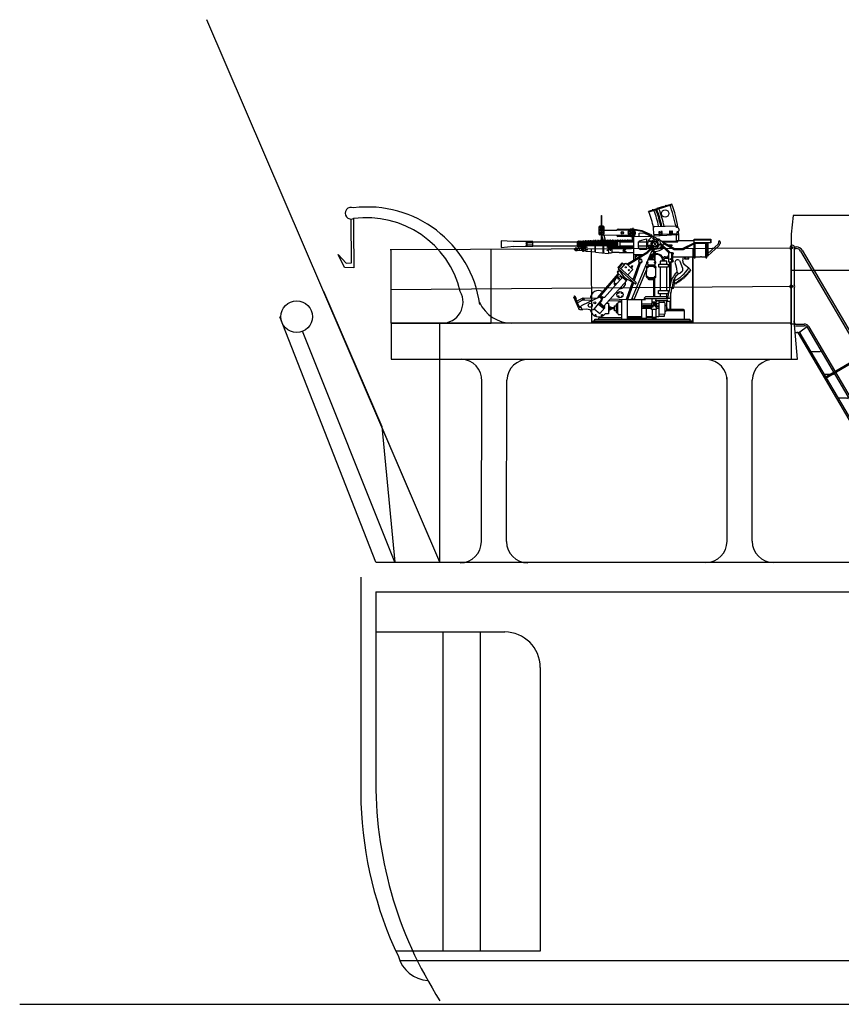
# Model space of a CAD drawing. Extents: x 0 to 487, y 23 to 123.
# Drawn here: x 0 to 28, y 23 to 56 of the extents above; entities that cross this region are included whole.
import ezdxf

# ---------------------------------------------------------------- set-up
doc = ezdxf.new("R2010")
doc.units = 0
doc.header["$MEASUREMENT"] = 0
doc.layers.add('1', color=7, linetype='CONTINUOUS')

# ---------------------------------------------------------------- blocks, each defined once
blk = doc.blocks.new('H_pa36_2')
at = {"layer": '1', "color": 7, "linetype": 'Continuous'}
for p, q in [((-0.055, 9.048), (0.001, 9.048)), ((-0.055, 8.991), (0.001, 8.991)), ((-0.188, 8.962), (-0.188, 7.765)), ((-0.073, 8.962), (-0.073, 7.765)), ((0.149, 8.906), (2.217, 5.38)), ((0.198, 8.935), (2.267, 5.409)), ((-0.188, 7.65), (-0.188, 6.547)), ((-0.073, 7.65), (-0.073, 6.547)), ((-0.022, 6.438), (-0.198, 6.438)), ((-0.055, 6.438), (0.265, 6.438)), ((-0.022, 6.381), (0.265, 6.381)), ((4.057, 0.171), (0.438, 6.34)), ((-0.021, 6.155), (0.089, 6.155)), ((3.666, 0), (0.072, 6.127)), ((0.089, 6.155), (0.291, 6.296)), ((3.728, 0), (0.137, 6.128)), ((3.991, 0.171), (0.388, 6.311)), ((0.779, 5.504), (0.503, 5.504)), ((2.182, 5.343), (0.954, 4.622)), ((2.285, 5.42), (2.199, 5.369)), ((2.321, 5.358), (2.235, 5.308)), ((2.303, 5.347), (3.611, 3.117)), ((2.204, 5.306), (0.976, 4.585)), ((2.254, 5.318), (3.562, 3.088)), ((1.231, 4.732), (0.954, 4.732)), ((1.701, 3.928), (1.425, 3.928)), ((2.158, 3.146), (1.881, 3.146)), ((2.626, 2.352), (2.35, 2.352)), ((3.368, 2.345), (2.566, 1.875)), ((3.397, 2.296), (2.595, 1.825)), ((3.078, 1.581), (2.802, 1.581)), ((3.537, 0.793), (3.261, 0.793)), ((4.057, 0.171), (3.728, 0.171)), ((3.728, 0.171), (3.728, 0)), ((4.057, 0), (4.057, 0.171))]:
    blk.add_line(p, q, dxfattribs=at)
at = {"layer": '1', "color": 7}
for p, q in [((-0.188, 6.547), (-0.198, 6.438)), ((-0.073, 6.547), (-0.055, 6.438)), ((0.291, 6.296), (0.34, 6.338))]:
    blk.add_line(p, q, dxfattribs=at)
at = {"layer": '1', "color": 7, "linetype": 'Continuous'}
for centre in [(-0.131, 9.019), (-0.131, 7.708)]:
    blk.add_circle(centre, 0.0286, dxfattribs=at)
for centre, radius, start, end in [((-0.131, 9.019), 0.0811, 314.7934, 225.2066), ((0.001, 8.819), 0.229, 30.4014, 90), ((0.001, 8.819), 0.171, 30.4014, 90), ((-0.131, 7.708), 0.0811, 134.7934, 225.2066), ((-0.131, 7.708), 0.0811, 314.7934, 45.2066), ((0.265, 6.238), 0.2, 30.4014, 90), ((0.265, 6.238), 0.143, 30.4014, 90), ((0.022, 6.098), 0.0571, 30.4014, 90), ((0.089, 6.098), 0.0571, 28.9482, 90), ((0.787, 5.547), 0.0429, 270, 30.4014), ((2.217, 5.338), 0.0357, 120.4014, 300.4014), ((2.303, 5.389), 0.0357, 300.4014, 120.4014), ((1.239, 4.775), 0.0429, 270, 30.4014), ((1.709, 3.971), 0.0429, 270, 30.4014), ((2.166, 3.189), 0.0429, 270, 30.4014), ((3.094, 2.814), 0.543, 300.4014, 30.4014), ((3.094, 2.814), 0.6, 300.4014, 30.4014), ((2.634, 2.394), 0.0429, 270, 30.4014), ((3.086, 1.624), 0.0429, 270, 30.4014), ((3.545, 0.836), 0.0429, 270, 30.4014)]:
    blk.add_arc(centre, radius, start, end, dxfattribs=at)
blk = doc.blocks.new('H_pa10_2')
at = {"layer": '1', "color": 7, "linetype": 'Continuous'}
for p, q in [((1.004, 3.884), (0.226, 3.635)), ((1.011, 3.863), (0.236, 3.618)), ((0.728, 3.808), (0.503, 3.738)), ((-1.383, 3.486), (-1.379, 2.642)), ((-1.357, 2.661), (-1.358, 3.487)), ((-1.46, 3.108), (-1.459, 2.88)), ((-1.435, 3.074), (-1.459, 3.072)), ((-1.314, 3.144), (-1.426, 3.142)), ((-1.282, 3.074), (-1.301, 3.075)), ((-1.281, 2.879), (-1.28, 3.11)), ((-0.44, 3.002), (-0.846, 2.993)), ((-0.82, 3.042), (-0.335, 3.042)), ((0.006, 2.983), (-0.315, 3.039)), ((-0.31, 3.084), (-0.312, 2.977)), ((-0.302, 2.952), (-0.3, 3.033)), ((0.002, 2.961), (-0.255, 3.003)), ((0.398, 2.868), (0.391, 3.094)), ((0.423, 3.126), (1.142, 3.156)), ((1.167, 3.092), (1.171, 3.122)), ((1.216, 3.093), (1.167, 3.092)), ((1.244, 3.054), (1.247, 2.978)), ((-1.459, 2.88), (-1.281, 2.879)), ((-0.846, 2.993), (-1.455, 2.991)), ((-1.382, 2.844), (-1.429, 2.843)), ((-1.296, 2.647), (-1.351, 2.841)), ((-0.443, 2.827), (-1.351, 2.841)), ((-1.287, 2.838), (-1.247, 2.662)), ((-0.322, 2.786), (-0.82, 2.786)), ((-0.272, 2.951), (-0.343, 2.949)), ((-0.319, 2.976), (-0.322, 2.949)), ((-0.322, 2.698), (-0.322, 2.88)), ((-0.322, 2.88), (-0.272, 2.88)), ((-0.272, 2.698), (-0.322, 2.698)), ((-0.29, 2.698), (-0.29, 2.88)), ((-0.272, 2.88), (-0.272, 2.951)), ((0.406, 2.786), (-0.272, 2.785)), ((-0.272, 2.001), (-0.272, 2.785)), ((-0.094, 2.909), (0.067, 2.912)), ((-0.093, 2.786), (-0.094, 2.909)), ((-0.079, 2.645), (0.158, 2.71)), ((0.271, 2.851), (0.002, 2.961)), ((0.293, 2.862), (0.006, 2.983)), ((0.067, 2.912), (0.258, 2.83)), ((0.158, 2.71), (0.156, 2.352)), ((0.376, 2.783), (0.337, 2.813)), ((0.43, 2.752), (0.376, 2.783)), ((0.398, 2.868), (0.404, 2.818)), ((0.423, 2.843), (0.403, 2.844)), ((0.404, 2.818), (0.84, 2.837)), ((0.404, 2.766), (0.404, 2.818)), ((0.929, 2.865), (0.423, 2.843)), ((0.523, 2.698), (0.43, 2.752)), ((0.565, 2.708), (0.509, 2.659)), ((0.511, 2.687), (0.536, 2.711)), ((0.517, 2.67), (0.511, 2.687)), ((0.519, 2.616), (0.589, 2.685)), ((0.536, 2.711), (0.554, 2.704)), ((0.628, 2.651), (0.565, 2.708)), ((0.608, 2.954), (0.574, 2.954)), ((0.574, 2.954), (0.576, 2.829)), ((0.608, 2.92), (0.577, 2.921)), ((0.578, 2.884), (0.608, 2.884)), ((0.608, 2.83), (0.608, 2.954)), ((0.677, 2.958), (0.643, 2.958)), ((0.643, 2.958), (0.646, 2.832)), ((0.677, 2.923), (0.647, 2.924)), ((0.647, 2.888), (0.678, 2.887)), ((0.678, 2.833), (0.677, 2.958)), ((0.84, 2.837), (1.17, 2.854)), ((1.134, 2.87), (0.929, 2.865)), ((0.964, 2.968), (0.93, 2.968)), ((0.93, 2.968), (0.933, 2.843)), ((0.964, 2.934), (0.934, 2.935)), ((0.935, 2.899), (0.965, 2.898)), ((0.965, 2.844), (0.964, 2.968)), ((1.033, 2.972), (0.999, 2.972)), ((0.999, 2.972), (1.002, 2.846)), ((1.033, 2.938), (1.003, 2.938)), ((1.003, 2.902), (1.034, 2.901)), ((1.034, 2.847), (1.033, 2.972)), ((1.161, 2.875), (1.134, 2.87)), ((1.178, 2.891), (1.161, 2.875)), ((1.171, 2.645), (1.17, 2.854)), ((1.17, 2.854), (1.241, 2.853)), ((1.193, 2.947), (1.176, 2.938)), ((1.176, 2.938), (1.179, 2.857)), ((1.216, 2.947), (1.193, 2.947)), ((1.243, 2.853), (1.235, 2.951)), ((1.243, 2.645), (1.243, 2.853)), ((1.761, 2.105), (1.761, 2.698)), ((1.761, 2.698), (2.332, 2.698)), ((1.761, 2.676), (2.311, 2.676)), ((2.311, 2.676), (2.311, 2.582)), ((2.332, 2.698), (2.332, 2.582)), ((-4.355, 2.622), (-4.762, 2.646)), ((-4.762, 2.646), (-4.762, 2.424)), ((-4.762, 2.424), (-4.332, 2.459)), ((-3.693, 2.623), (-4.344, 2.623)), ((-4.336, 2.458), (-3.693, 2.459)), ((-3.91, 2.5), (-3.889, 2.54)), ((-3.889, 2.459), (-3.91, 2.5)), ((-3.693, 2.499), (-3.91, 2.5)), ((-3.908, 2.577), (-3.889, 2.614)), ((-3.889, 2.54), (-3.908, 2.577)), ((-3.691, 2.576), (-3.908, 2.577)), ((-3.896, 2.581), (-3.896, 2.485)), ((-3.889, 2.623), (-3.889, 2.459)), ((-3.693, 2.606), (-3.693, 2.623)), ((-3.693, 2.466), (-3.693, 2.606)), ((-3.693, 2.606), (-2.194, 2.606)), ((-2.194, 2.466), (-3.693, 2.466)), ((-3.693, 2.459), (-3.693, 2.466)), ((-2.282, 2.369), (-2.292, 2.361)), ((-2.292, 2.361), (-2.292, 2.349)), ((-2.292, 2.349), (-2.285, 2.346)), ((-2.285, 2.346), (-2.257, 2.346)), ((-2.257, 2.369), (-2.282, 2.369)), ((-2.252, 2.391), (-2.257, 2.384)), ((-2.257, 2.384), (-2.256, 2.326)), ((-2.221, 2.391), (-2.252, 2.391)), ((-2.223, 2.309), (-2.221, 2.402)), ((-2.221, 2.402), (-2.214, 2.408)), ((-2.214, 2.408), (-2.194, 2.41)), ((-2.194, 2.606), (-2.182, 2.614)), ((-2.194, 2.606), (-2.194, 2.466)), ((-2.194, 2.466), (-2.182, 2.459)), ((-2.194, 2.41), (-2.186, 2.403)), ((-2.158, 2.62), (-2.187, 2.612)), ((-2.186, 2.403), (-2.187, 2.311)), ((-2.186, 2.403), (-2.015, 2.391)), ((-2.182, 2.614), (-2.182, 2.459)), ((-2.181, 2.461), (-2.159, 2.446)), ((-2.158, 2.623), (-2.158, 2.448)), ((-2.13, 2.623), (-2.13, 2.443)), ((-2.1, 2.454), (-2.13, 2.453)), ((-2.127, 2.612), (-2.104, 2.612)), ((-2.125, 2.374), (-2.124, 2.34)), ((-2.101, 2.623), (-2.101, 2.448)), ((-2.074, 2.623), (-2.075, 2.437)), ((-2.044, 2.453), (-2.074, 2.454)), ((-2.039, 2.614), (-2.07, 2.614)), ((-2.04, 2.436), (-2.038, 2.623)), ((-2.029, 2.389), (-2.015, 2.41)), ((-2.028, 2.324), (-2.029, 2.389)), ((-2.015, 2.32), (-2.014, 2.63)), ((-2.014, 2.615), (-1.988, 2.616)), ((-1.99, 2.497), (-2.011, 2.497)), ((-1.988, 2.623), (-1.988, 2.37)), ((-1.96, 2.623), (-1.96, 2.369)), ((-1.96, 2.616), (-1.93, 2.617)), ((-1.933, 2.497), (-1.956, 2.497)), ((-1.93, 2.629), (-1.933, 2.37)), ((-1.903, 2.303), (-1.903, 2.63)), ((-1.903, 2.616), (-1.872, 2.617)), ((-1.884, 2.463), (-1.902, 2.46)), ((-1.874, 2.496), (-1.9, 2.495)), ((-1.597, 2.47), (-1.884, 2.463)), ((-1.872, 2.628), (-1.871, 2.466)), ((-1.844, 2.628), (-1.843, 2.464)), ((-1.844, 2.618), (-1.814, 2.619)), ((-1.814, 2.629), (-1.815, 2.466)), ((-1.786, 2.629), (-1.785, 2.466)), ((-1.786, 2.621), (-1.758, 2.622)), ((-1.758, 2.632), (-1.757, 2.466)), ((-1.73, 2.632), (-1.731, 2.466)), ((-1.73, 2.623), (-1.701, 2.624)), ((-1.7, 2.635), (-1.701, 2.466)), ((-1.673, 2.635), (-1.672, 2.469)), ((-1.673, 2.625), (-1.644, 2.627)), ((-1.644, 2.638), (-1.644, 2.469)), ((-1.616, 2.638), (-1.615, 2.47)), ((-1.616, 2.628), (-1.59, 2.629)), ((-1.147, 2.466), (-1.597, 2.47)), ((-1.596, 2.466), (-1.596, 2.263)), ((-1.59, 2.646), (-1.59, 2.47)), ((-1.575, 2.261), (-1.574, 2.466)), ((-1.562, 2.643), (-1.561, 2.469)), ((-1.562, 2.632), (-1.53, 2.632)), ((-1.53, 2.643), (-1.53, 2.47)), ((-1.503, 2.643), (-1.502, 2.466)), ((-1.503, 2.633), (-1.474, 2.633)), ((-1.474, 2.646), (-1.472, 2.469)), ((-1.446, 2.646), (-1.445, 2.469)), ((-1.446, 2.633), (-1.416, 2.634)), ((-1.416, 2.646), (-1.416, 2.469)), ((-1.386, 2.646), (-1.386, 2.468)), ((-1.386, 2.634), (-1.36, 2.634)), ((-1.36, 2.647), (-1.36, 2.468)), ((-1.331, 2.646), (-1.331, 2.468)), ((-1.331, 2.634), (-1.302, 2.635)), ((-1.31, 2.236), (-1.31, 2.459)), ((-1.302, 2.646), (-1.302, 2.475)), ((-1.291, 2.235), (-1.291, 2.459)), ((-1.275, 2.646), (-1.271, 2.467)), ((-1.247, 2.646), (-1.246, 2.467)), ((-1.219, 2.646), (-1.218, 2.613)), ((-1.218, 2.467), (-1.218, 2.613)), ((-1.191, 2.637), (-1.216, 2.637)), ((-1.194, 2.632), (-1.191, 2.637)), ((-1.191, 2.648), (-1.191, 2.47)), ((-1.164, 2.644), (-1.165, 2.467)), ((-1.16, 2.647), (-1.161, 2.635)), ((-1.16, 2.636), (-1.132, 2.636)), ((-1.132, 2.505), (-1.16, 2.505)), ((-1.131, 2.453), (-1.147, 2.466)), ((-1.129, 2.624), (-1.137, 2.338)), ((-1.137, 2.338), (-1.133, 2.233)), ((-1.129, 2.648), (-1.129, 2.624)), ((-1.108, 2.343), (-1.101, 2.648)), ((-1.105, 2.637), (-1.075, 2.637)), ((-1.075, 2.505), (-1.104, 2.505)), ((-1.075, 2.65), (-1.076, 2.342)), ((-1.048, 2.342), (-1.042, 2.653)), ((-1.047, 2.637), (-1.016, 2.638)), ((-1.015, 2.505), (-1.046, 2.505)), ((-1.018, 2.65), (-1.018, 2.419)), ((-0.935, 2.398), (-1.016, 2.398)), ((-1.016, 2.398), (-1.013, 2.254)), ((-0.99, 2.427), (-0.99, 2.65)), ((-0.99, 2.638), (-0.961, 2.638)), ((-0.961, 2.436), (-0.988, 2.434)), ((-0.961, 2.65), (-0.96, 2.427)), ((-0.901, 2.391), (-0.935, 2.398)), ((-0.932, 2.427), (-0.934, 2.65)), ((-0.931, 2.639), (-0.904, 2.639)), ((-0.903, 2.434), (-0.929, 2.435)), ((-0.903, 2.646), (-0.905, 2.42)), ((-0.901, 2.391), (-0.272, 2.391)), ((-0.889, 2.562), (-0.89, 2.547)), ((-0.89, 2.547), (-0.889, 2.504)), ((-0.875, 2.566), (-0.889, 2.562)), ((-0.889, 2.504), (-0.877, 2.499)), ((-0.877, 2.42), (-0.877, 2.499)), ((-0.877, 2.42), (-0.845, 2.421)), ((-0.875, 2.646), (-0.875, 2.566)), ((-0.735, 2.44), (-0.871, 2.44)), ((-0.864, 2.642), (-0.867, 2.564)), ((-0.867, 2.502), (-0.867, 2.421)), ((-0.732, 2.45), (-0.861, 2.45)), ((-0.857, 2.639), (-0.856, 2.538)), ((-0.856, 2.538), (-0.856, 2.505)), ((-0.856, 2.505), (-0.855, 2.444)), ((-0.736, 2.625), (-0.853, 2.625)), ((-0.847, 2.648), (-0.847, 2.63)), ((-0.844, 2.44), (-0.845, 2.421)), ((-0.828, 2.623), (-0.828, 2.529)), ((-0.828, 2.529), (-0.828, 2.496)), ((-0.827, 2.444), (-0.828, 2.496)), ((-0.819, 2.639), (-0.793, 2.64)), ((-0.793, 2.426), (-0.816, 2.427)), ((-0.793, 2.648), (-0.793, 2.628)), ((-0.734, 2.64), (-0.765, 2.64)), ((-0.734, 2.426), (-0.765, 2.426)), ((-0.75, 2.423), (-0.751, 2.397)), ((-0.745, 2.603), (-0.747, 2.642)), ((-0.745, 2.603), (-0.27, 2.606)), ((-0.745, 2.603), (-0.745, 2.498)), ((-0.745, 2.498), (-0.744, 2.471)), ((-0.744, 2.471), (-0.743, 2.446)), ((-0.624, 2.462), (-0.742, 2.462)), ((-0.734, 2.649), (-0.734, 2.603)), ((-0.729, 2.421), (-0.729, 2.463)), ((-0.706, 2.649), (-0.706, 2.603)), ((-0.706, 2.64), (-0.676, 2.64)), ((-0.706, 2.459), (-0.706, 2.408)), ((-0.676, 2.426), (-0.706, 2.426)), ((-0.676, 2.65), (-0.676, 2.603)), ((-0.673, 2.42), (-0.673, 2.451)), ((-0.566, 2.392), (-0.651, 2.319)), ((-0.648, 2.65), (-0.648, 2.603)), ((-0.648, 2.64), (-0.617, 2.641)), ((-0.645, 2.426), (-0.644, 2.457)), ((-0.617, 2.426), (-0.645, 2.426)), ((-0.564, 2.335), (-0.633, 2.332)), ((-0.27, 2.463), (-0.624, 2.462)), ((-0.617, 2.654), (-0.617, 2.604)), ((-0.616, 2.42), (-0.616, 2.456)), ((-0.59, 2.654), (-0.59, 2.604)), ((-0.59, 2.641), (-0.561, 2.641)), ((-0.588, 2.42), (-0.588, 2.456)), ((-0.583, 2.426), (-0.565, 2.426)), ((-0.561, 2.654), (-0.561, 2.604)), ((-0.56, 2.415), (-0.559, 2.459)), ((-0.535, 2.409), (-0.534, 2.458)), ((-0.534, 2.654), (-0.534, 2.604)), ((-0.534, 2.641), (-0.504, 2.641)), ((-0.531, 2.427), (-0.51, 2.427)), ((-0.504, 2.655), (-0.504, 2.605)), ((-0.504, 2.46), (-0.503, 2.42)), ((-0.476, 2.66), (-0.476, 2.605)), ((-0.476, 2.641), (-0.45, 2.642)), ((-0.476, 2.46), (-0.475, 2.42)), ((-0.45, 2.426), (-0.475, 2.426)), ((-0.45, 2.655), (-0.45, 2.605)), ((-0.444, 2.46), (-0.443, 2.42)), ((-0.423, 2.655), (-0.423, 2.605)), ((-0.423, 2.642), (-0.39, 2.642)), ((-0.416, 2.46), (-0.416, 2.42)), ((-0.391, 2.426), (-0.416, 2.426)), ((-0.392, 2.656), (-0.392, 2.606)), ((-0.388, 2.46), (-0.387, 2.42)), ((-0.365, 2.656), (-0.365, 2.606)), ((-0.365, 2.643), (-0.332, 2.643)), ((-0.36, 2.46), (-0.359, 2.42)), ((-0.334, 2.426), (-0.359, 2.426)), ((-0.336, 2.659), (-0.336, 2.609)), ((-0.333, 2.458), (-0.332, 2.419)), ((-0.308, 2.659), (-0.308, 2.609)), ((-0.308, 2.645), (-0.276, 2.645)), ((-0.305, 2.458), (-0.304, 2.419)), ((-0.28, 2.425), (-0.304, 2.425)), ((-0.112, 2.421), (-0.112, 2.605)), ((-0.112, 2.605), (0.158, 2.605)), ((0.156, 2.462), (-0.112, 2.462)), ((-0.093, 2.391), (0.156, 2.391)), ((0.156, 2.352), (-0.044, 2.353)), ((0.164, 2.263), (0.364, 2.453)), ((0.201, 2.247), (0.356, 2.396)), ((0.32, 2.462), (0.24, 2.38)), ((0.275, 2.447), (0.253, 2.424)), ((0.253, 2.424), (0.257, 2.407)), ((0.295, 2.444), (0.275, 2.447)), ((0.322, 2.634), (0.342, 2.654)), ((0.324, 2.618), (0.322, 2.634)), ((0.342, 2.654), (0.362, 2.655)), ((0.398, 2.391), (0.405, 2.382)), ((0.405, 2.382), (0.406, 2.358)), ((0.951, 2.252), (0.61, 2.582)), ((0.899, 2.247), (0.614, 2.52)), ((0.635, 2.652), (0.736, 2.555)), ((1.149, 2.625), (0.666, 2.626)), ((0.697, 2.608), (1.095, 2.389)), ((0.697, 2.608), (1.202, 2.605)), ((0.7, 2.493), (0.744, 2.538)), ((0.736, 2.555), (1.086, 2.353)), ((0.872, 2.515), (1.008, 2.512)), ((1.009, 2.478), (0.94, 2.474)), ((1.008, 2.512), (1.009, 2.478)), ((1.086, 2.353), (1.404, 2.356)), ((1.095, 2.389), (1.393, 2.391)), ((1.164, 2.628), (1.149, 2.625)), ((1.171, 2.645), (1.164, 2.628)), ((1.761, 2.645), (1.171, 2.645)), ((1.202, 2.605), (1.209, 2.614)), ((1.209, 2.614), (1.208, 2.641)), ((1.393, 2.391), (1.759, 2.582)), ((1.404, 2.356), (1.758, 2.547)), ((2.332, 2.582), (1.761, 2.582)), ((2.153, 2.549), (1.761, 2.549)), ((1.798, 2.069), (1.798, 2.549)), ((2.153, 2.105), (2.153, 2.549)), ((2.19, 2.069), (2.19, 2.582)), ((2.57, 2.529), (2.223, 2.213)), ((2.224, 2.582), (2.224, 2.137)), ((2.224, 2.137), (2.593, 2.47)), ((2.587, 2.613), (2.584, 2.567)), ((2.643, 2.613), (2.643, 2.549)), ((-2.256, 2.326), (-2.251, 2.32)), ((-2.251, 2.32), (-2.222, 2.32)), ((-2.215, 2.302), (-2.223, 2.309)), ((-2.194, 2.303), (-2.215, 2.302)), ((-2.187, 2.311), (-2.194, 2.303)), ((-2.015, 2.32), (-2.187, 2.311)), ((-2.009, 2.303), (-2.028, 2.324)), ((-2.009, 2.302), (-2.015, 2.32)), ((-1.903, 2.301), (-2.009, 2.302)), ((-1.899, 2.287), (-1.903, 2.301)), ((-1.886, 2.279), (-1.899, 2.287)), ((-1.575, 2.261), (-1.886, 2.279)), ((-1.575, 2.26), (-1.14, 2.221)), ((-1.14, 2.221), (-1.13, 2.231)), ((-1.024, 2.232), (-1.133, 2.233)), ((-1.013, 2.254), (-1.024, 2.232)), ((-0.775, 2.247), (-1.013, 2.254)), ((-0.775, 2.247), (-0.272, 2.248)), ((-0.651, 2.319), (-0.562, 2.252)), ((-0.564, 2.314), (-0.639, 2.314)), ((-0.508, 1.855), (0.164, 2.263)), ((-0.417, 1.863), (0.201, 2.247)), ((0.015, 2.176), (-0.267, 2.175)), ((-0.043, 2.139), (-0.235, 2.137)), ((-0.235, 2.137), (-0.235, 2.021)), ((-0.23, 2.134), (-0.217, 2.119)), ((-0.217, 2.119), (-0.184, 2.119)), ((-0.184, 2.119), (-0.171, 2.136)), ((0.178, 1.927), (0.207, 2)), ((0.207, 2), (0.344, 2.314)), ((0.412, 1.998), (0.207, 2)), ((0.255, 2.088), (0.275, 2.124)), ((0.26, 2.051), (0.255, 2.088)), ((0.26, 2.051), (0.256, 2.04)), ((0.256, 2.04), (0.257, 2.003)), ((0.258, 2.069), (0.282, 2.069)), ((0.29, 2.051), (0.26, 2.051)), ((0.29, 2.096), (0.29, 2.051)), ((0.295, 2.01), (0.29, 2.051)), ((0.328, 2.004), (0.33, 2.047)), ((0.33, 2.047), (0.331, 2.098)), ((0.33, 2.047), (0.363, 2.045)), ((0.331, 2.098), (0.353, 2.149)), ((0.331, 2.069), (0.353, 2.069)), ((0.363, 2.045), (0.356, 2.085)), ((0.364, 2.004), (0.363, 2.045)), ((0.406, 2.284), (0.369, 2.193)), ((0.4, 2.137), (0.412, 1.998)), ((0.406, 2.284), (0.404, 2.206)), ((0.412, 1.998), (0.448, 1.927)), ((0.441, 2.282), (0.441, 2.211)), ((0.447, 1.94), (0.443, 2.16)), ((0.705, 2.037), (0.707, 1.987)), ((0.747, 1.983), (0.749, 2.024)), ((0.781, 2.064), (0.878, 2.063)), ((0.785, 2.105), (0.874, 2.105)), ((0.904, 2.137), (0.879, 2.137)), ((0.879, 2.137), (0.88, 2.036)), ((0.88, 2.036), (0.904, 2.037)), ((0.904, 1.927), (0.904, 2.247)), ((0.904, 2.247), (1.034, 2.247)), ((1.008, 1.927), (1.008, 2.247)), ((1.034, 2.247), (1.034, 1.927)), ((1.034, 2.105), (1.761, 2.105)), ((1.035, 2.234), (1.059, 2.234)), ((1.059, 2.192), (1.035, 2.192)), ((1.059, 2.234), (1.059, 2.192)), ((1.383, 1.961), (1.389, 2.035)), ((1.389, 2.035), (1.403, 2.105)), ((1.44, 2.105), (1.44, 2.037)), ((1.44, 2.037), (1.581, 2.037)), ((1.477, 2.037), (1.477, 2.105)), ((1.549, 2.105), (1.549, 2.037)), ((1.581, 2.037), (1.581, 2.105)), ((1.761, 2.105), (1.761, 2.069)), ((1.761, 2.069), (1.798, 2.069)), ((1.798, 2.105), (1.974, 2.105)), ((2.008, 2.105), (1.974, 2.105)), ((2.008, 2.105), (2.153, 2.105)), ((2.153, 2.105), (2.153, 2.069)), ((2.153, 2.069), (2.19, 2.069)), ((2.224, 2.124), (2.195, 2.125)), ((2.224, 2.137), (2.224, 2.124)), ((-0.816, 1.74), (-0.673, 1.9)), ((-0.794, 1.721), (-0.816, 1.74)), ((-0.24, 1.2), (-0.79, 1.695)), ((-0.616, 1.443), (-0.79, 1.695)), ((-0.76, 1.752), (-0.647, 1.874)), ((-0.759, 1.738), (-0.76, 1.752)), ((-0.747, 1.737), (-0.203, 1.248)), ((-0.705, 1.705), (-0.547, 1.886)), ((-0.673, 1.9), (-0.607, 1.844)), ((-0.607, 1.844), (-0.575, 1.889)), ((-0.575, 1.889), (-0.557, 1.876)), ((-0.547, 1.886), (-0.309, 1.679)), ((-0.449, 1.89), (-0.498, 1.844)), ((-0.309, 1.679), (-0.475, 1.493)), ((-0.463, 1.82), (-0.418, 1.865)), ((-0.418, 1.865), (-0.449, 1.89)), ((-0.339, 1.797), (-0.381, 1.748)), ((-0.359, 0.645), (0.168, 1.893)), ((-0.357, 1.726), (-0.314, 1.778)), ((-0.314, 1.778), (-0.339, 1.797)), ((-0.296, 1.335), (-0.098, 1.893)), ((-0.063, 1.884), (-0.267, 1.303)), ((-0.103, 1.916), (-0.098, 1.893)), ((-0.018, 1.9), (-0.063, 1.884)), ((0.155, 1.749), (0.146, 1.435)), ((0.187, 1.88), (0.21, 1.82)), ((0.201, 1.783), (0.449, 1.784)), ((0.21, 1.82), (0.206, 1.784)), ((0.418, 1.818), (0.211, 1.821)), ((0.444, 1.885), (0.418, 1.818)), ((0.421, 1.818), (0.42, 1.785)), ((0.449, 1.784), (0.444, 1.885)), ((0.465, 1.456), (0.474, 1.738)), ((0.566, 1.749), (0.566, 1.856)), ((0.566, 1.856), (0.883, 1.856)), ((0.883, 1.749), (0.566, 1.749)), ((0.839, 1.961), (0.61, 1.961)), ((0.61, 1.961), (0.61, 1.856)), ((0.61, 1.749), (0.61, 0.962)), ((0.67, 1.967), (0.676, 1.983)), ((0.676, 1.983), (0.775, 1.984)), ((0.775, 1.984), (0.779, 1.967)), ((0.839, 1.856), (0.839, 1.961)), ((0.839, 0.962), (0.839, 1.749)), ((0.883, 1.856), (0.883, 1.749)), ((1.034, 1.927), (0.904, 1.927)), ((0.938, 1.056), (0.94, 1.927)), ((0.975, 1.927), (0.975, 1.235)), ((1.034, 1.983), (1.058, 1.983)), ((1.058, 1.942), (1.034, 1.942)), ((1.058, 1.983), (1.058, 1.942)), ((1.115, 1.927), (1.129, 1.845)), ((1.129, 1.845), (1.162, 1.72)), ((1.162, 1.72), (1.175, 1.586)), ((1.264, 1.981), (1.28, 1.961)), ((1.28, 1.961), (1.375, 1.725)), ((1.578, 1.716), (1.439, 1.834)), ((1.636, 1.668), (1.578, 1.716)), ((1.654, 1.638), (1.636, 1.668)), ((-1.491, 0.724), (-0.807, 1.534)), ((-1.412, 0.763), (-0.783, 1.507)), ((-0.652, 1.426), (-1.264, 0.727)), ((-0.812, 1.614), (-0.835, 1.585)), ((-0.835, 1.585), (-0.829, 1.572)), ((-0.829, 1.564), (-0.758, 1.645)), ((-0.532, 1.29), (-0.828, 1.562)), ((-0.798, 1.609), (-0.812, 1.614)), ((-0.516, 1.306), (-0.652, 1.426)), ((-0.632, 1.416), (-0.616, 1.436)), ((-0.508, 1.349), (-0.616, 1.443)), ((-0.527, 1.322), (-0.508, 1.343)), ((-0.272, 1.229), (-0.508, 1.349)), ((0.146, 1.656), (-0.279, 0.645)), ((0.438, 1.394), (0.192, 1.389)), ((0.203, 1.389), (0.201, 1.355)), ((0.201, 1.355), (0.406, 1.355)), ((0.235, 1.322), (0.236, 1.348)), ((0.378, 1.35), (0.377, 1.319)), ((0.411, 1.362), (0.406, 1.355)), ((0.406, 0.751), (0.406, 1.355)), ((0.413, 1.39), (0.411, 1.362)), ((0.438, 0.751), (0.438, 1.406)), ((1.291, 1.557), (1.359, 1.619)), ((1.296, 1.337), (1.307, 1.343)), ((1.302, 1.297), (1.296, 1.337)), ((1.307, 1.343), (1.338, 1.324)), ((1.335, 1.361), (1.338, 1.369)), ((1.344, 1.34), (1.335, 1.361)), ((1.338, 1.369), (1.344, 1.372)), ((1.344, 1.372), (1.378, 1.357)), ((1.346, 1.325), (1.344, 1.34)), ((1.378, 1.357), (1.388, 1.36)), ((1.38, 1.402), (1.385, 1.409)), ((1.388, 1.36), (1.38, 1.402)), ((1.385, 1.409), (1.425, 1.392)), ((1.419, 1.434), (1.424, 1.442)), ((1.432, 1.397), (1.419, 1.434)), ((1.424, 1.442), (1.438, 1.442)), ((1.425, 1.392), (1.432, 1.397)), ((1.438, 1.442), (1.466, 1.426)), ((1.456, 1.471), (1.465, 1.478)), ((1.475, 1.437), (1.456, 1.471)), ((1.465, 1.478), (1.503, 1.466)), ((1.466, 1.426), (1.475, 1.437)), ((1.497, 1.509), (1.505, 1.515)), ((1.51, 1.475), (1.497, 1.509)), ((1.503, 1.466), (1.51, 1.475)), ((1.505, 1.515), (1.539, 1.504)), ((1.533, 1.554), (1.538, 1.557)), ((1.546, 1.51), (1.533, 1.554)), ((1.538, 1.557), (1.578, 1.546)), ((1.539, 1.504), (1.546, 1.51)), ((1.565, 1.587), (1.569, 1.595)), ((1.583, 1.553), (1.565, 1.587)), ((1.569, 1.595), (1.61, 1.587)), ((1.578, 1.546), (1.583, 1.553)), ((1.598, 1.633), (1.615, 1.64)), ((1.598, 1.626), (1.598, 1.633)), ((1.615, 1.593), (1.598, 1.626)), ((1.61, 1.587), (1.615, 1.593)), ((1.615, 1.64), (1.645, 1.633)), ((1.645, 1.633), (1.654, 1.638)), ((-1.293, 0.432), (-0.516, 1.306)), ((-0.521, 0.672), (-0.324, 1.246)), ((-0.291, 1.229), (-0.488, 0.649)), ((0.377, 1.319), (0.235, 1.322)), ((1.064, 1.033), (1.007, 1.031)), ((1.095, 1.188), (1.112, 1.178)), ((1.112, 1.178), (1.119, 1.19)), ((1.116, 1.218), (1.119, 1.227)), ((1.119, 1.19), (1.116, 1.218)), ((1.119, 1.227), (1.135, 1.223)), ((1.135, 1.223), (1.153, 1.204)), ((1.153, 1.204), (1.164, 1.207)), ((1.164, 1.251), (1.175, 1.252)), ((1.164, 1.207), (1.164, 1.251)), ((1.175, 1.252), (1.206, 1.23)), ((1.206, 1.23), (1.211, 1.235)), ((1.208, 1.277), (1.217, 1.279)), ((1.211, 1.235), (1.208, 1.277)), ((1.217, 1.279), (1.248, 1.259)), ((1.248, 1.259), (1.256, 1.263)), ((1.251, 1.305), (1.257, 1.309)), ((1.256, 1.263), (1.251, 1.305)), ((1.257, 1.309), (1.295, 1.29)), ((1.295, 1.29), (1.302, 1.297)), ((1.338, 1.324), (1.346, 1.325)), ((-2.302, 0.736), (-2.272, 0.749)), ((-2.139, 0.384), (-2.302, 0.736)), ((-2.283, 0.784), (-2.266, 0.788)), ((-2.272, 0.749), (-2.283, 0.784)), ((-2.11, 0.404), (-2.272, 0.749)), ((-2.266, 0.788), (-2.22, 0.7)), ((-2.224, 0.69), (-2.24, 0.681)), ((-2.22, 0.7), (-2.224, 0.69)), ((-1.995, 0.704), (-2.206, 0.609)), ((-2.022, 0.468), (-1.399, 0.764)), ((-1.544, 0.695), (-1.983, 0.705)), ((-1.33, 0.695), (-1.616, 0.344)), ((-1.291, 0.724), (-1.328, 0.737)), ((-1.264, 0.727), (-1.291, 0.724)), ((-1.057, 0.681), (-0.498, 0.666)), ((-0.675, 0), (-0.675, 0.666)), ((-0.498, 0.666), (-0.498, 0.645)), ((0, 0.666), (0.12, 0.665)), ((0, 0), (0, 0.666)), ((0.475, 0.678), (0.073, 0.681)), ((0.781, 0.751), (0.156, 0.751)), ((0.34, 0.59), (0.34, 0.677)), ((0.472, 0.611), (0.475, 0.678)), ((0.852, 0.681), (0.475, 0.678)), ((0.559, 0.858), (0.559, 0.962)), ((0.559, 0.962), (0.883, 0.962)), ((0.883, 0.858), (0.559, 0.858)), ((0.61, 0.858), (0.61, 0.751)), ((0.839, 0.723), (0.839, 0.858)), ((0.975, 0.695), (0.852, 0.695)), ((0.852, 0.695), (0.852, 0.681)), ((0.883, 0.962), (0.883, 0.858)), ((0.96, 0.692), (0.959, 0.588)), ((0.975, 0.322), (0.975, 0.897)), ((-2.229, 0.561), (-2.235, 0.592)), ((-2.235, 0.592), (-2.198, 0.592)), ((-2.189, 0.573), (-2.229, 0.561)), ((-1.983, 0.65), (-2.177, 0.547)), ((-2.049, 0.437), (-2.1, 0.408)), ((-2.049, 0.437), (-2.022, 0.468)), ((-1.884, 0.338), (-1.996, 0.326)), ((-1.983, 0.65), (-1.662, 0.639)), ((-1.747, 0.307), (-1.884, 0.338)), ((-1.616, 0.344), (-1.426, 0.185)), ((-1.477, 0.514), (-1.289, 0.352)), ((-1.451, 0.544), (-1.264, 0.377)), ((-1.261, 0.398), (-1.442, 0.557)), ((-1.404, 0.557), (-1.429, 0.573)), ((-1.426, 0.185), (-1.251, 0.382)), ((-1.419, 0.537), (-1.36, 0.616)), ((-1.36, 0.616), (-1.364, 0.628)), ((-1.271, 0.436), (-1.293, 0.432)), ((-1.251, 0.415), (-1.271, 0.436)), ((-1.251, 0.382), (-1.261, 0.398)), ((-1.253, 0.394), (-1.251, 0.415)), ((-1.19, 0.536), (-1.129, 0.537)), ((-1.129, 0.537), (-1.129, 0.18)), ((-1.104, 0.468), (-1.129, 0.468)), ((-1.129, 0.413), (-1.057, 0.413)), ((-1.12, 0.624), (-0.675, 0.612)), ((-1.104, 0.252), (-1.104, 0.468)), ((-1.088, 0.413), (-1.088, 0.307)), ((-1.057, 0.413), (-1.057, 0.307)), ((-0.928, 0.381), (-1.057, 0.381)), ((-0.928, 0.344), (-1.057, 0.344)), ((-0.928, 0.273), (-0.928, 0.452)), ((-0.928, 0.452), (-0.87, 0.452)), ((-0.82, 0.504), (-0.87, 0.504)), ((-0.87, 0.504), (-0.87, 0.218)), ((-0.82, 0.192), (-0.82, 0.537)), ((-0.774, 0.577), (-0.675, 0.577)), ((0, 0.645), (-0.498, 0.645)), ((-0.498, 0.645), (-0.498, 0)), ((0.32, 0.504), (0, 0.507)), ((0.311, 0.352), (0.002, 0.352)), ((0.356, 0.448), (0.041, 0.448)), ((0.041, 0.412), (0.374, 0.412)), ((0.142, 0.351), (0.144, 0.003)), ((0.341, 0.579), (0.318, 0.579)), ((0.321, 0.536), (0.319, 0.448)), ((0.319, 0.322), (0.32, 0.413)), ((0.496, 0.537), (0.321, 0.536)), ((0.323, 0.59), (0.34, 0.59)), ((0.496, 0.573), (0.325, 0.573)), ((0.356, 0.573), (0.356, 0.537)), ((0.449, 0.536), (0.362, 0.452)), ((0.367, 0.429), (0.366, 0.414)), ((0.379, 0.436), (0.466, 0.528)), ((0.442, 0.448), (0.566, 0.448)), ((0.566, 0.413), (0.443, 0.413)), ((0.465, 0.537), (0.449, 0.536)), ((0.465, 0.573), (0.465, 0.537)), ((0.466, 0.528), (0.465, 0.537)), ((0.839, 0.612), (0.472, 0.611)), ((0.562, 0.354), (0.495, 0.354)), ((0.496, 0.611), (0.496, 0.573)), ((0.496, 0.448), (0.496, 0.537)), ((0.566, 0.509), (0.496, 0.509)), ((0.496, 0.322), (0.496, 0.413)), ((0.566, 0.611), (0.566, 0.074)), ((0.748, 0.557), (0.566, 0.557)), ((0.748, 0.557), (0.748, 0.612)), ((0.781, 0.189), (0.782, 0.524)), ((0.836, 0.433), (0.781, 0.468)), ((0.825, 0.44), (0.825, 0.322)), ((0.838, 0.389), (0.839, 0.592)), ((0.852, 0.381), (0.838, 0.389)), ((0.839, 0.592), (0.852, 0.612)), ((0.975, 0.592), (0.839, 0.592)), ((0.852, 0.322), (0.852, 0.381)), ((0.94, 0.592), (0.94, 0.322)), ((-2.061, 0.311), (-2.022, 0.326)), ((-2.022, 0.326), (-1.996, 0.326)), ((-1.589, -0.072), (-1.589, 0)), ((-1.589, 0), (1.618, 0)), ((-1.462, 0.069), (-1.466, 0.005)), ((-0.675, 0.038), (-1.462, 0.039)), ((-1.129, 0.18), (-1.239, 0.18)), ((-1.057, 0.307), (-1.129, 0.307)), ((-1.129, 0.252), (-1.104, 0.252)), ((-0.87, 0.273), (-0.928, 0.273)), ((-0.87, 0.218), (-0.82, 0.218)), ((-0.675, 0.147), (-0.773, 0.147)), ((0, 0.074), (-0.498, 0.074)), ((-0.498, 0.038), (0, 0.038)), ((0.142, 0.02), (0, 0.019)), ((0.356, 0.074), (0.142, 0.075)), ((0.356, 0.038), (0.142, 0.039)), ((0.496, 0.322), (0.319, 0.322)), ((0.357, 0.023), (0.356, 0.322)), ((0.465, 0.023), (0.357, 0.023)), ((0.46, 0.047), (0.361, 0.047)), ((0.465, 0.322), (0.465, 0.074)), ((0.566, 0.074), (0.465, 0.074)), ((0.465, 0.074), (0.465, 0.023)), ((0.748, 0.159), (0.567, 0.161)), ((0.747, 0.09), (0.567, 0.09)), ((0.748, 0.159), (0.747, 0.09)), ((0.825, 0.273), (0.782, 0.246)), ((1.396, 0.324), (0.825, 0.322)), ((0.825, 0.322), (0.825, 0.286)), ((0.825, 0.286), (1.439, 0.286)), ((0.825, 0.286), (0.825, 0.273)), ((1.439, 0.286), (1.396, 0.324)), ((1.439, 0), (1.439, 0.286)), ((1.618, 0), (1.618, -0.071)), ((-1.662, -0.071), (-1.662, -0.106)), ((1.69, -0.106), (-1.661, -0.106)), ((1.69, -0.071), (-1.66, -0.072)), ((1.69, -0.106), (1.69, -0.071))]:
    blk.add_line(p, q, dxfattribs=at)
for centre, radius in [((0.782, 3.567), 0.124), ((-0.808, 3.02), 0.0179), ((-0.628, 3.021), 0.0179), ((-1.418, 2.931), 0.0196), ((-1.319, 2.936), 0.0196), ((-1.271, 2.652), 0.0208), ((-0.808, 2.807), 0.0179), ((-0.664, 2.916), 0.0434), ((-0.678, 2.936), 0.0179), ((-0.628, 2.806), 0.0179), ((-0.343, 2.914), 0.0347), ((-0.341, 2.914), 0.0196), ((0.297, 2.821), 0.0359), ((0.3, 2.82), 0.0196), ((0.39, 2.728), 0.0196), ((-1.866, 2.427), 0.0101), ((-1.864, 2.341), 0.0101), ((-1.167, 2.432), 0.0101), ((-1.166, 2.327), 0.0101), ((0.249, 2.483), 0.0196), ((0.268, 2.635), 0.0196), ((0.44, 2.534), 0.106), ((0.439, 2.534), 0.0888), ((0.386, 2.317), 0.0179), ((0.402, 2.494), 0.00506), ((0.404, 2.572), 0.00506), ((0.443, 2.533), 0.0188), ((0.48, 2.494), 0.00506), ((0.48, 2.571), 0.00506), ((0.655, 2.393), 0.0196), ((-1.987, 2.292), 0.0101), ((-0.053, 1.961), 0.0523), ((0.978, 2.029), 0.0196), ((-0.548, 1.75), 0.0196), ((-0.442, 1.654), 0.0196), ((0.188, 1.749), 0.0196), ((0.189, 1.911), 0.0196), ((0.44, 1.909), 0.0196), ((0.44, 1.748), 0.0196), ((-0.785, 1.366), 0.0196), ((0.185, 1.429), 0.0196), ((0.437, 1.426), 0.0196), ((-0.882, 1.19), 0.0196), ((-1.983, 0.677), 0.0276), ((-1.379, 0.715), 0.0211), ((-0.745, 0.828), 0.106), ((-0.8, 0.883), 0.0184), ((-0.796, 0.767), 0.018), ((-0.681, 0.767), 0.0164), ((-0.68, 0.881), 0.0171), ((-2.087, 0.356), 0.0449), ((-1.747, 0.466), 0.0695), ((-1.592, 0.551), 0.0336), ((-1.364, 0.642), 0.0139), ((-1.571, 0.133), 0.0226), ((-1.354, 0.135), 0.0215)]:
    blk.add_circle(centre, radius, dxfattribs=at)
for centre, radius, start, end in [((0.363, 3.675), 0.0232, 26.2641, 180), ((-2.58, 2.512), 3.202, 11.2391, 21.2233), ((-2.216, 2.566), 2.909, 11.2816, 22.7542), ((-2.324, 2.54), 3.054, 11.2684, 22.3652), ((-2.585, 2.469), 3.4, 11.3788, 21.6832), ((0.806, 3.817), 0.0222, 27.2571, 180), ((-4.583, 1.956), 5.849, 11.8411, 19.0523), ((-2.036, 2.643), 3.284, 7.8838, 22.204), ((-1.37, 3.486), 0.0122, 0, 180), ((-2.412, 2.536), 2.858, 11.2677, 22.6126), ((-1.426, 3.108), 0.034, 90, 180), ((-1.37, 3.07), 0.061, 105.3261, 258.2209), ((-1.371, 3.07), 0.0225, 116.7881, 243.6655), ((-1.37, 3.07), 0.0222, 305.4032, 54.8167), ((-1.368, 3.07), 0.0607, 282.1334, 78.8966), ((-1.314, 3.11), 0.0341, 0, 90), ((-0.805, 3.001), 0.0434, 94.8619, 180), ((-0.345, 2.914), 0.128, 76.6671, 270), ((-0.343, 2.916), 0.108, 299.5707, 275.9389), ((-0.346, 2.914), 0.128, 295.6775, 76.3574), ((0.423, 3.094), 0.0319, 90, 180), ((1.137, 3.122), 0.0343, 0, 82.6632), ((1.184, 3.041), 0.0616, 12.1236, 57.996), ((-1.406, 2.893), 0.0543, 193.8795, 245.4775), ((-1.405, 2.649), 0.0141, 350.0015, 189.9985), ((-1.346, 2.649), 0.0141, 350.0015, 189.9985), ((-1.177, 2.651), 0.0141, 350.0015, 189.9985), ((-1.115, 2.65), 0.0141, 350.0015, 189.9985), ((-1.061, 2.653), 0.0141, 350.0015, 189.9985), ((-1.004, 2.653), 0.0141, 350.0015, 189.9985), ((-0.948, 2.652), 0.0141, 350.0015, 189.9985), ((-0.796, 2.831), 0.0515, 180, 249.6823), ((-0.833, 2.65), 0.0141, 350.0015, 189.9985), ((-0.779, 2.65), 0.0141, 350.0015, 189.9985), ((-0.72, 2.651), 0.0141, 350.0015, 189.9985), ((-0.662, 2.652), 0.0141, 350.0015, 189.9985), ((-0.603, 2.656), 0.0141, 350.0015, 189.9985), ((-0.548, 2.656), 0.0141, 350.0015, 189.9985), ((-0.49, 2.658), 0.0141, 350.0015, 189.9985), ((-0.437, 2.658), 0.0141, 350.0015, 189.9985), ((-0.346, 2.914), 0.0713, 27.9225, 282.8985), ((-0.378, 2.659), 0.0141, 350.0015, 189.9985), ((-0.322, 2.661), 0.0141, 350.0015, 189.9985), ((0.44, 2.537), 0.254, 104.5977, 226.457), ((0.441, 2.536), 0.141, 61.1194, 211.361), ((1.216, 2.978), 0.031, 270, 0), ((-2.144, 2.625), 0.0141, 350.0015, 189.9985), ((-2.144, 2.445), 0.0141, 170.0015, 9.9985), ((-2.088, 2.625), 0.0141, 350.0015, 189.9985), ((-2.087, 2.445), 0.0141, 170.0015, 9.9985), ((-2.087, 2.442), 0.0141, 170.0015, 9.9985), ((-2.026, 2.435), 0.0141, 170.0015, 317.7893), ((-2.026, 2.625), 0.0127, 19.792, 189.987), ((-1.974, 2.367), 0.0141, 170.0015, 9.9985), ((-1.973, 2.626), 0.0141, 350.0015, 189.9985), ((-1.919, 2.367), 0.0141, 170.0015, 9.9985), ((-1.916, 2.631), 0.0141, 350.0015, 189.9985), ((-1.858, 2.63), 0.0141, 350.0015, 189.9985), ((-1.8, 2.631), 0.0141, 350.0015, 189.9985), ((-1.744, 2.634), 0.0141, 350.0015, 189.9985), ((-1.687, 2.637), 0.0141, 350.0015, 189.9985), ((-1.63, 2.641), 0.0141, 350.0015, 189.9985), ((-1.576, 2.645), 0.0141, 350.0015, 189.9985), ((-1.516, 2.646), 0.0141, 350.0015, 189.9985), ((-1.46, 2.649), 0.0141, 350.0015, 189.9985), ((-1.233, 2.648), 0.0141, 350.0015, 189.9985), ((-1.122, 2.341), 0.0141, 170.0015, 9.9985), ((-1.062, 2.34), 0.0141, 170.0015, 9.9985), ((-1.004, 2.424), 0.0141, 200.0668, 9.9985), ((-0.946, 2.424), 0.0141, 170.0015, 9.9985), ((-0.891, 2.418), 0.0141, 170.0015, 9.9985), ((-0.889, 2.648), 0.0141, 350.0015, 189.9985), ((-0.831, 2.419), 0.0141, 170.0015, 9.9985), ((-0.775, 2.419), 0.0141, 170.0015, 9.9985), ((-0.715, 2.419), 0.0141, 170.0015, 9.9985), ((-0.659, 2.418), 0.0141, 170.0015, 9.9985), ((-0.602, 2.418), 0.0141, 170.0015, 9.9985), ((-0.483, 2.321), 0.0835, 124.8502, 171.8851), ((-0.546, 2.418), 0.0141, 191.7315, 318.3037), ((-0.489, 2.414), 0.0141, 170.0015, 9.9985), ((-0.429, 2.418), 0.0141, 170.0015, 9.9985), ((-0.373, 2.418), 0.0141, 170.0015, 9.9985), ((-0.318, 2.416), 0.0141, 170.0015, 9.9985), ((-0.034, 2.578), 0.0822, 124.4224, 161.3554), ((-0.044, 2.421), 0.068, 180, 270), ((0.379, 2.322), 0.035, 90, 253.3861), ((0.376, 2.382), 0.0243, 22.7492, 144.9478), ((0.41, 2.774), 0.487, 265.1926, 300.1455), ((0.369, 2.93), 0.574, 271.0031, 296.1954), ((0.471, 2.361), 0.0304, 99.2119, 180), ((0.44, 2.53), 0.141, 280.2236, 348.8439), ((0.6, 2.502), 0.0228, 40.118, 180), ((0.664, 2.617), 0.0647, 136.9794, 212.7146), ((0.657, 2.395), 0.0442, 270, 145.7647), ((2.528, 2.567), 0.0567, 317.859, 0), ((2.615, 2.613), 0.028, 0, 180), ((2.514, 2.575), 0.131, 307.0469, 348.6351), ((-0.482, 2.321), 0.0828, 186.2893, 235.5211), ((-0.057, 1.96), 0.0636, 284.3464, 223.0064), ((0.47, 1.984), 0.231, 68.4183, 148.5384), ((0.503, 1.922), 0.275, 103.4697, 140.9103), ((0.549, 1.949), 0.261, 143.0176, 169.5224), ((0.517, 1.997), 0.206, 18.3327, 148.333), ((0.519, 1.992), 0.188, 10.3034, 150.3048), ((0.511, 1.988), 0.187, 0, 73.3179), ((0.783, 2.026), 0.0794, 88.6962, 180), ((0.79, 2.024), 0.0412, 102.318, 180), ((1.204, 1.913), 0.0902, 48.4969, 170.9484), ((-0.76, 1.708), 0.0319, 64.7496, 204.2631), ((0.186, 1.908), 0.0316, 112.2759, 272.4527), ((0.194, 1.745), 0.0399, 82.5217, 177.0996), ((0.442, 1.748), 0.034, 343.3262, 83.5262), ((0.442, 1.909), 0.0307, 284.3003, 81.3268), ((0.48, 2.476), 1.335, 298.0887, 325.3386), ((1.3, 1.682), 0.0869, 313.4187, 29.9741), ((1.544, 1.956), 0.161, 178.2995, 229.4866), ((-0.751, 1.232), 0.191, 66.5554, 211.9957), ((0.192, 1.435), 0.0463, 180, 270), ((0.436, 1.432), 0.0381, 270, 40.2772), ((1.58, 1.103), 0.62, 132.3994, 170.8491), ((1.535, 1.134), 0.496, 131.2192, 169.9689), ((-2.395, 1.794), 3.541, 347.592, 353.8858), ((1.185, 1.533), 0.0354, 322.9778, 129.6123), ((1.245, 1.62), 0.0782, 205.7968, 305.8164), ((-0.745, 1.223), 0.192, 270, 10.0163), ((-0.71, 1.086), 0.0143, 270, 55.2125), ((-0.222, 1.224), 0.03, 231.3802, 52.2485), ((8.376, -0.524), 7.606, 166.8847, 170.7737), ((6.91, -0.234), 6.042, 166.0727, 171.1576), ((-1.461, 0.676), 0.288, 62.7238, 176.1358), ((-1.376, 0.718), 0.0515, 333.5796, 116.2163), ((-0.319, 0.64), 0.0402, 6.9986, 173.0014), ((0.145, 0.681), 0.0719, 90, 180.7116), ((0.78, 0.676), 0.0749, 14.7941, 88.8045), ((0.814, 0.646), 0.0514, 318.0102, 41.9898), ((-1.448, 0.653), 0.303, 181.524, 189.5859), ((-1.716, 0.448), 0.144, 257.4519, 313.7057), ((-0.762, 0.517), 0.0606, 101.453, 161.3825), ((0.041, 0.43), 0.0178, 90, 270), ((0.37, 0.444), 0.0117, 132.2718, 321.3107), ((0.41, 0.485), 0.036, 58.5594, 207.0506), ((0.41, 0.486), 0.0372, 244.0017, 29.0215), ((0.749, 0.524), 0.0331, 0, 89.0762), ((-1.464, 0.36), 0.288, 190.5447, 321.4188), ((-0.764, 0.203), 0.0568, 190.8656, 260.8769), ((0.746, 0.195), 0.0359, 273.7003, 351.2832)]:
    blk.add_arc(centre, radius, start, end, dxfattribs=at)

msp = doc.modelspace()

# ---------------------------------------------------------------- linework, layer by layer
at = {"layer": '1', "color": 7}
for p, q in [((14.537, 38.009), (6.663, 56.355)), ((11.552, 48.137), (11.537, 49.613)), ((26.469, 49.736), (26.409, 49.107)), ((39.931, 49.736), (26.469, 49.736)), ((11.616, 49.267), (11.632, 47.964)), ((12.853, 48.582), (26.446, 48.647)), ((19.649, 48.614), (19.654, 46.092)), ((23.077, 48.631), (23.078, 46.133)), ((11.313, 47.977), (11.101, 48.42)), ((11.101, 48.42), (11.366, 48.124)), ((12.893, 46.092), (12.892, 48.582)), ((16.273, 46.092), (16.272, 48.598)), ((23.078, 46.133), (23.078, 48.353)), ((26.415, 44.872), (26.415, 48.57)), ((11.632, 47.964), (11.313, 47.977)), ((11.366, 48.124), (11.552, 48.137)), ((26.446, 47.335), (12.893, 47.222)), ((14.537, 38.009), (10.6, 47.182)), ((10.6, 47.182), (12.568, 42.596)), ((12.369, 38.009), (9.123, 46.313)), ((19.654, 46.092), (12.893, 46.092)), ((12.893, 46.092), (16.273, 46.092)), ((26.623, 44.872), (26.503, 46.175)), ((13.011, 38.009), (9.892, 45.819)), ((26.415, 44.872), (26.623, 44.872)), ((12.568, 42.596), (13.011, 38.009)), ((11.869, 37.509), (11.869, 29.869)), ((12.369, 37.009), (12.369, 35.654)), ((12.369, 35.654), (12.367, 30.587)), ((0.337, 23.065), (474.089, 23.186))]:
    msp.add_line(p, q, dxfattribs=at)
at = {"layer": '1', "color": 7, "linetype": 'Continuous'}
for p, q in [((11.616, 49.63), (11.616, 49.267)), ((26.409, 49.107), (26.409, 47.887)), ((26.409, 47.887), (39.931, 47.887)), ((26.415, 46.092), (12.893, 46.092)), ((12.893, 46.092), (12.893, 44.872)), ((14.537, 38.009), (14.537, 46.092)), ((12.893, 44.872), (26.415, 44.872)), ((15.937, 38.709), (15.953, 44.201)), ((16.784, 38.709), (16.8, 44.173)), ((24.238, 38.721), (24.238, 44.255)), ((25.085, 38.721), (25.085, 44.173)), ((12.369, 35.654), (16.727, 35.654)), ((14.646, 24.856), (14.646, 35.654)), ((15.9, 35.654), (15.9, 24.856)), ((17.924, 34.457), (17.924, 24.856)), ((17.924, 24.856), (13.05, 24.856)), ((466.086, 24.4), (13.183, 24.536))]:
    msp.add_line(p, q, dxfattribs=at)
at = {"layer": '1'}
for p, q in [((12.369, 38.009), (73.161, 38.007)), ((12.369, 37.009), (73.161, 37.007))]:
    msp.add_line(p, q, dxfattribs=at)
at = {"layer": '1', "color": 7}
msp.add_circle((9.695, 46.313), 0.532, dxfattribs=at)
for centre, radius, start, end in [((11.537, 49.812), 0.198, 66.3133, 293.565), ((12.06, 46.406), 3.255, 13.4756, 97.8274), ((26.071, 30.587), 13.704, 179.0239, 212.6881), ((25.036, 30.326), 13.175, 181.9874, 205.3879), ((14.2, 24.973), 1.108, 195.5251, 266.2046)]:
    msp.add_arc(centre, radius, start, end, dxfattribs=at)
at = {"layer": '1', "color": 7, "linetype": 'Continuous'}
for centre, radius, start, end in [((12.088, 46.187), 3.835, 8.1533, 97.0602), ((14.6, 46.81), 0.718, 270, 29.5386), ((16.967, 47.289), 1.197, 204.1301, 270), ((15.235, 44.158), 0.718, 358.0903, 88.0903), ((17.517, 44.149), 0.718, 88.0903, 178.0903), ((23.521, 44.145), 0.718, 358.0903, 88.0903), ((25.803, 44.149), 0.718, 88.0903, 178.0903), ((15.219, 38.709), 0.718, 270, 0), ((17.502, 38.709), 0.718, 180, 270), ((23.52, 38.721), 0.718, 270, 0), ((25.803, 38.721), 0.718, 180, 270), ((16.727, 34.457), 1.197, 0, 90)]:
    msp.add_arc(centre, radius, start, end, dxfattribs=at)

# ---------------------------------------------------------------- block references
at = {"layer": '1', "color": 7}
for name, p in [('H_pa10_2', (21.363, 46.234)), ('H_pa36_2', (26.576, 39.627))]:
    msp.add_blockref(name, p, dxfattribs=at)

doc.saveas('drawing.dxf')
